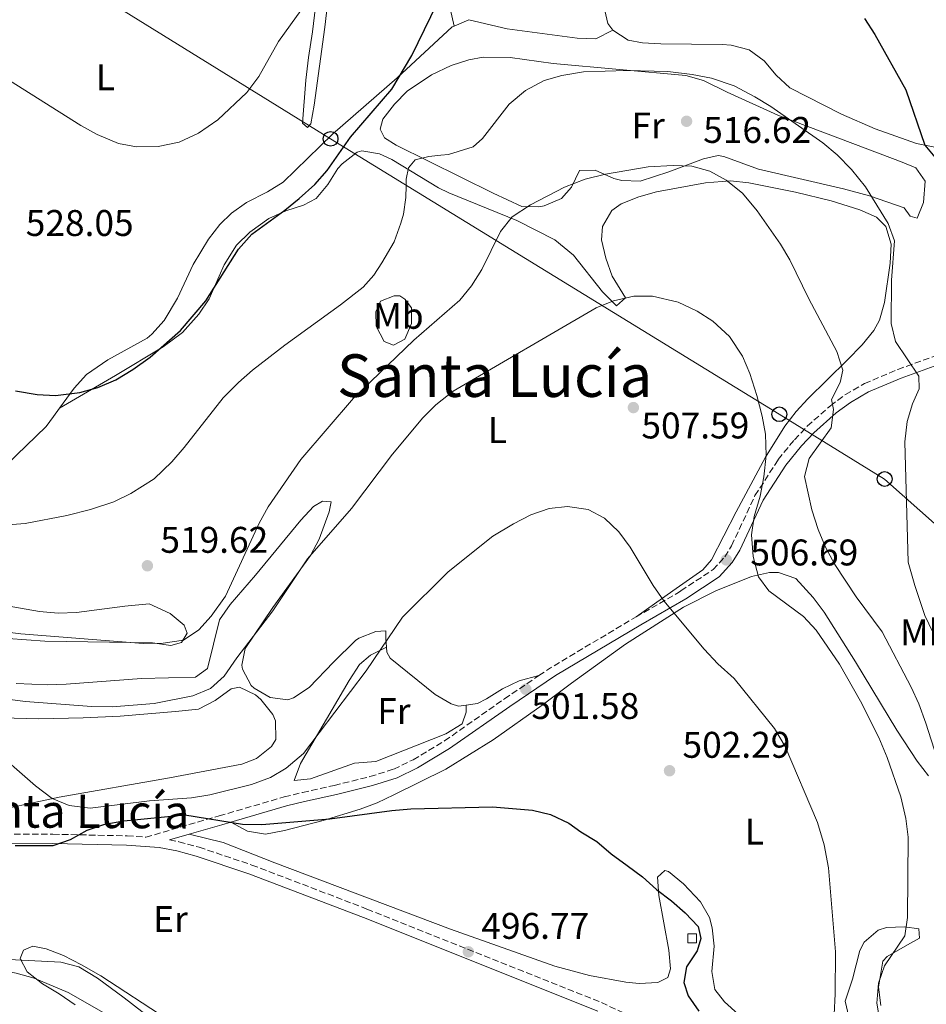
# Model space of a CAD drawing. Units: metres. Extents: x 576903 to 580367, y 4714978 to 4717330.
# Drawn here: x 579014 to 579259, y 4716050 to 4716316 of the extents above; entities that cross this region are included whole.
import ezdxf
from ezdxf.enums import TextEntityAlignment as Align

# ---------------------------------------------------------------- set-up
doc = ezdxf.new("R2010")
doc.units = ezdxf.units.M
doc.header["$MEASUREMENT"] = 0
doc.linetypes.add('DGN Style 2', pattern=[1.7399219301090239, 1.043953158065414, -0.6959687720436097])
doc.linetypes.add('DGN Style 3', pattern=[2.435890702152634, 1.739921930109024, -0.6959687720436097])
for name, color, linetype, lineweight in [('Acequia sin especificar', 4, 'Continuous', 0), ('Camino', 7, 'DGN Style 3', 0), ('Caseta-cabaña', 1, 'Continuous', 0), ('Cota de punto acotado terreno', 7, 'Continuous', 0), ('Curva de nivel directora', 30, 'Continuous', 30), ('Curva de nivel intermedia', 30, 'Continuous', 0), ('Etiqueta de uso rústico', 92, 'Continuous', 0), ('Línea de cambio de uso (parcela vista)', 92, 'Continuous', 0), ('Línea telefónica', 7, 'Continuous', 0), ('Margen derecho', 7, 'Continuous', 0), ('Pontón-alcantarilla (pasos de agua)', 1, 'DGN Style 2', 0), ('Poste telefónico', 7, 'Continuous', 0), ('Punto acotado terreno (símbolo)', 7, 'Continuous', 0), ('Texto de Área (paraje) menor', 7, 'Continuous', 0)]:
    doc.layers.add(name, color=color, linetype=linetype, lineweight=lineweight)
doc.styles.add('Style-Arial', font='arial.ttf')

# ---------------------------------------------------------------- blocks, each defined once
blk = doc.blocks.new('5PATER')
at = {"layer": 'Punto acotado terreno (símbolo)', "linetype": 'Continuous', "lineweight": 0}
h = blk.add_hatch(color=51, dxfattribs=at)
edge = h.paths.add_edge_path()
edge.add_ellipse((0, 0), major_axis=(-0.1095731443231308, -0.1110710700762829), ratio=0.9994222409660317, start_angle=0, end_angle=360)
blk = doc.blocks.new('5PTT')
at = {"layer": 'Pontón-alcantarilla (pasos de agua)', "color": 7, "linetype": 'Continuous', "lineweight": 30}
blk.add_circle((2.382683753967285e-05, 4.306399822235108e-05), 0.1995000005932858, dxfattribs=at)

msp = doc.modelspace()

# ---------------------------------------------------------------- linework, layer by layer
at = {"layer": 'Acequia sin especificar', "color": 4, "linetype": 'Continuous', "lineweight": 0}
msp.add_polyline3d([(578889.5800000001, 4716087.529999999, 498.8999999999942), (578907.6100000005, 4716082.029999999, 498.320000000007), (578946.5700000003, 4716068.59, 497.6900000000023), (578953.7199999997, 4716066.57, 497.5599999999977), (578958.6399999997, 4716065.560000001, 497.5299999999989), (578968.5800000001, 4716064.439999999, 497.6000000000058), (578982.9900000002, 4716063.619999999, 497.2599999999948), (579025.2199999997, 4716061.470000001, 494.8500000000058), (579030.0599999996, 4716060.230000001, 494.6000000000058), (579035.0999999996, 4716057.140000001, 494.2100000000065), (579042.2999999998, 4716051.9, 493.6499999999942), (579099.3600000005, 4716007.699999999, 491.5399999999936), (579127.0099999999, 4715986.930000001, 490.0399999999936), (579130.4600000001, 4715983.32, 489.9100000000035), (579133.1799999997, 4715979.060000001, 489.8000000000029), (579152.4800000004, 4715941.08, 489.0099999999948), (579166.7699999996, 4715914.720000001, 488.0200000000041), (579170.5099999999, 4715908.449999999, 487.8500000000058)], dxfattribs=at)
at = {"layer": 'Camino', "color": 7, "linetype": 'DGN Style 3', "lineweight": 0, "extrusion": (0.1750027252477346, -0.3553144851333628, 0.9182187445321943), "elevation": -1573897.9445895, "flags": 128}
msp.add_lwpolyline([(2603351.933711634, 3650039.759661945), (2603355.696260343, 3650040.315114193), (2603382.485467101, 3650042.637914503)], dxfattribs=at)
at = {"layer": 'Camino', "color": 7, "linetype": 'DGN Style 3', "lineweight": 0}
for points in [[(579180.6299999984, 4716154.78, 503.1199999999955), (579192.1000000016, 4716161.340000001, 503.2400000000054), (579192.7499999999, 4716161.820000002, 504.6799999999931), (579201.449999999, 4716167.529999999, 505.9499999999971), (579204.6200000008, 4716170.960000001, 506.6399999999995), (579206.4499999991, 4716173.980000001, 507.1499999999943), (579212.7600000014, 4716187.520000001, 508.7100000000065), (579219.0599999978, 4716197.250000001, 510.7100000000065), (579223.4499999977, 4716202.640000002, 511.9700000000012), (579226.8999999989, 4716206.260000001, 512.8699999999955), (579233.1399999994, 4716211.810000001, 514.3899999999995), (579237.1999999986, 4716214.820000002, 515.3300000000017), (579242.3500000006, 4716217.77, 516.479999999996), (579251.3799999985, 4716221.600000001, 518.8699999999956), (579264.3200000002, 4716226.320000002, 521.7100000000065), (579279.4799999992, 4716231.17, 524.7700000000042), (579284.6700000016, 4716231.82, 525.6600000000036), (579287.2499999988, 4716231.42, 525.8000000000029), (579295.4600000008, 4716229.140000001, 525.8000000000029), (579297.8099999977, 4716231.670000001, 526.3999999999943)], [(578970.7800000006, 4716096.540000003, 500.5899999999965), (578995.5100000006, 4716096.100000001, 500.820000000007), (579023.0500000003, 4716096.060000002, 499.929999999993), (579043.0799999975, 4716095.619999999, 499.1399999999995), (579048.1200000001, 4716095.26, 499.8699999999953), (579067.9499999983, 4716101.02, 499.570000000007), (579085.5700000006, 4716106.130000002, 501.0099999999948), (579090.4999999991, 4716107.340000001, 501.1399999999995), (579099.0699999988, 4716109.24, 501.0099999999948), (579108.7100000014, 4716111.61, 500.4600000000065), (579115.1399999998, 4716113.640000002, 500.3600000000006), (579120.4100000003, 4716116.180000001, 500.4100000000035), (579128.8999999973, 4716121.279999999, 500.6100000000006), (579145.0799999977, 4716132.640000001, 501.3099999999977), (579154.3899999995, 4716138.91, 501.979999999996)], [(579054.5100000005, 4716094.510000001, 499.7799999999989), (579057.0899999999, 4716094.03, 498.8099999999976), (579062.5300000003, 4716092.550000001, 498.7200000000012), (579076.8199999998, 4716087.74, 498.5200000000041), (579107.9200000024, 4716075.86, 497.820000000007), (579171.2899999976, 4716050.600000001, 496.0200000000041), (579180.3899999993, 4716046.32, 496.0200000000041)]]:
    msp.add_polyline3d(points, dxfattribs=at)
at = {"layer": 'Caseta-cabaña', "color": 1, "linetype": 'Continuous', "lineweight": 0, "elevation": 500.3000000000029, "flags": 128}
msp.add_lwpolyline([(579197.0099999999, 4716066.730000001), (579194.6399999997, 4716066.699999999), (579194.5999999996, 4716069.15), (579196.9699999997, 4716069.180000001), (579197.0099999999, 4716066.730000001)], close=True, dxfattribs=at)
msp.add_lwpolyline([(579196.9699999997, 4716069.180000001), (579194.5999999996, 4716069.15), (579194.6399999997, 4716066.699999999), (579197.0099999999, 4716066.730000001), (579196.9699999997, 4716069.180000001)], dxfattribs=at)
at = {"layer": 'Curva de nivel directora', "color": 30, "linetype": 'Continuous', "lineweight": 30, "flags": 128}
for points, elevation in [([(579012.9699999996, 4716215.82), (579018.7499999999, 4716214.870000001), (579023.7399999987, 4716214.54), (579030.3499999982, 4716215.34), (579035.1499999993, 4716216.710000004), (579040.0499999989, 4716218.840000001), (579044.669999999, 4716221.600000001), (579049.3299999994, 4716224.970000002), (579057.5500000003, 4716232.090000001), (579064.399999999, 4716240.15), (579073.2199999989, 4716254.08), (579076.7899999986, 4716258.180000001), (579085.7400000005, 4716264.61), (579089.5800000004, 4716267.800000002), (579093.8099999995, 4716271.590000001), (579097.1299999988, 4716275.33), (579103.499999999, 4716284.4), (579114.6300000001, 4716297.330000001), (579120.0399999993, 4716306.400000001), (579126.8999999991, 4716320.430000001)], 525.0000000000001), ([(579242.3399999995, 4716316.41), (579245.1400000001, 4716312.080000001), (579253.5099999986, 4716297.17), (579258.6799999987, 4716282.210000004), (579261.8599999994, 4716278.420000002)], 525.0000000000001), ([(579012.8299999988, 4716093.030000002), (579023.1199999996, 4716092.980000002), (579027.8400000003, 4716094.62), (579032.2900000005, 4716097.130000001), (579037.0699999994, 4716098.800000003), (579042.1999999991, 4716099.67), (579058.6799999991, 4716101.320000002), (579074.3200000009, 4716098.800000003), (579079.5099999988, 4716098.730000001), (579097.9099999988, 4716100.240000002), (579114.6300000001, 4716102.510000001), (579119.7699999989, 4716102.890000001), (579141.8199999989, 4716103.449999999), (579152.6799999997, 4716102.570000002), (579157.53, 4716101.390000001), (579162.4499999996, 4716099.060000001), (579165.7300000008, 4716096.680000002), (579170.0599999982, 4716094.119999999), (579173.9400000006, 4716090.74), (579178.23, 4716087.580000003), (579182.4099999998, 4716084.510000001), (579186.1499999992, 4716081.130000001), (579190.1799999992, 4716078.109999999), (579193.9099999998, 4716074.79), (579197.4500000003, 4716071.11), (579198.1499999999, 4716067.890000002), (579197.1399999997, 4716064.539999999), (579194.2800000008, 4716060.260000001), (579193.5299999998, 4716056.01), (579194.6999999988, 4716052.440000001), (579197.5800000001, 4716048.300000001)], 500.0000000000003)]:
    msp.add_lwpolyline(points, dxfattribs=dict(at, elevation=elevation))
at = {"layer": 'Curva de nivel intermedia', "color": 30, "linetype": 'Continuous', "lineweight": 0, "flags": 128}
for points, elevation in [([(578973.0800000007, 4716318.829999999), (578992.8000000016, 4716309.84), (579001.8000000004, 4716305.349999999), (579011.3200000001, 4716299.699999998), (579030.5700000017, 4716287.480000001), (579034.9600000016, 4716285.08), (579040.7400000017, 4716282.689999999), (579045.6500000003, 4716281.720000001), (579051.4999999997, 4716281.850000001), (579057.1400000014, 4716282.99), (579062.3800000006, 4716285.440000001), (579067.5900000008, 4716289.039999999), (579075.4600000008, 4716296.42), (579078.7000000018, 4716300.769999999), (579084.0400000017, 4716310.179999999), (579093.310000001, 4716323.17)], 530.0000000000001), ([(579260.810000001, 4716150.649999999), (579258.6300000016, 4716155.149999999), (579255.9400000006, 4716163.259999998), (579254.1700000003, 4716169.51), (579253.3099999997, 4716202.05), (579253.9400000002, 4716207.510000001), (579255.3799999994, 4716212.289999999), (579257.1299999997, 4716216.359999999), (579257.0800000004, 4716219.789999999), (579250.7800000017, 4716229.149999999), (579249.6100000005, 4716234.009999999), (579249.6399999995, 4716245.720000001), (579250.4900000012, 4716256.34), (579248.8000000013, 4716261.05), (579242.6500000001, 4716270.949999999), (579238.8600000015, 4716275.599999999), (579234.9900000002, 4716279.619999999), (579231.120000001, 4716282.789999999), (579217.0300000005, 4716292.630000001), (579212.7700000004, 4716295.239999999), (579207.1199999996, 4716298.259999999), (579201.0300000011, 4716300.269999998), (579195.8200000009, 4716301.300000001), (579189.2000000002, 4716302.079999999), (579178.1000000003, 4716302.4), (579166.4400000017, 4716302.019999999), (579160.5800000011, 4716301.039999999), (579155.780000002, 4716299.640000001), (579150.7700000008, 4716296.940000001), (579146.3800000009, 4716293.25), (579139.120000001, 4716283.989999999), (579136.5800000018, 4716281.73), (579129.9600000012, 4716279.65), (579127.8600000002, 4716279.499999999), (579124.5900000001, 4716279.099999999), (579120.9800000003, 4716278.23), (579119.1500000019, 4716276.099999999), (579118.4900000005, 4716273.050000001), (579118.5199999993, 4716271.189999999), (579118.4500000001, 4716268.029999998), (579117.8100000008, 4716263.58)], 520), ([(579008.4800000014, 4716150.92), (579014.4100000013, 4716150.189999999), (579047.4600000007, 4716147.55), (579052.8099999995, 4716147.63), (579058.3400000016, 4716148.52), (579062.4400000009, 4716151.3), (579065.8099999994, 4716154.99), (579069.6700000018, 4716160.399999999), (579078.7399999999, 4716180.060000001), (579081.2200000009, 4716184.470000001), (579090.0099999997, 4716197.289999999), (579104.25, 4716213.859999998), (579120.5700000012, 4716229.539999999), (579132.9899999999, 4716240.359999998), (579136.1700000007, 4716244.220000001), (579138.930000001, 4716248.57), (579144.0200000005, 4716258.899999999), (579147.1400000008, 4716262.810000001), (579152.0899999995, 4716266.079999999), (579161.2800000006, 4716270.869999999), (579166.900000002, 4716272.99), (579172.3800000005, 4716274.359999998), (579183.9499999998, 4716276.32), (579190.6900000012, 4716276.74), (579195.7400000005, 4716276.52), (579200.5599999995, 4716275.189999999), (579204.9800000007, 4716272.769999999), (579209.3700000006, 4716269.269999999), (579213.3800000005, 4716264.460000001), (579219.6700000003, 4716255.470000001), (579222.2300000017, 4716251.179999999), (579227.3600000015, 4716240.649999999), (579234.9299999998, 4716226.429999999), (579236.5200000014, 4716221.399999999), (579235.7600000014, 4716218.060000001), (579233.4099999999, 4716213.489999999), (579233.9500000008, 4716210.77), (579233.3400000005, 4716205.800000001), (579227.3900000006, 4716197.550000001), (579226.1400000011, 4716192.710000001), (579228.1399999993, 4716183.71), (579229.8300000014, 4716178.369999998), (579231.8400000008, 4716173.599999998), (579234.350000001, 4716168.890000001), (579240.0999999997, 4716160.17), (579247.1400000006, 4716150.71), (579254.9500000003, 4716135.779999999), (579257.0500000014, 4716131.25), (579258.9600000002, 4716126.069999999)], 515.0000000000001), ([(579117.8100000008, 4716263.58), (579117.0300000008, 4716261.119999999), (579115.2400000005, 4716256.069999999), (579111.9300000002, 4716250.41), (579109.7599999997, 4716247.109999998), (579106.8899999997, 4716243.800000001), (579100.7600000009, 4716239.08), (579085.7400000005, 4716228.13), (579076.9600000007, 4716221.38), (579073.2100000001, 4716218.08), (579069.0300000003, 4716213.960000001), (579058.5300000015, 4716200.499999999), (579055.1600000008, 4716196.619999998), (579050.3799999999, 4716192.099999999), (579044.07, 4716188.069999998), (579039.47, 4716185.850000001), (579033.16, 4716183.739999999), (579026.7800000008, 4716182.159999999), (579015.5800000003, 4716180.039999999), (579009.7399999998, 4716179.550000001)], 520), ([(579169.8900000005, 4716238.220000001), (579174.5000000016, 4716240.140000001), (579180.0300000015, 4716241.4), (579185.0400000005, 4716241.439999999), (579191.9699999996, 4716239.76), (579197.1500000008, 4716237.31), (579201.390000001, 4716234.67), (579205.9200000018, 4716230.470000001), (579209.440000002, 4716225.180000001), (579211.3399999997, 4716220.550000001), (579213.2300000007, 4716214.539999999), (579214.7300000004, 4716209.01), (579215.6400000004, 4716204.090000001), (579215.8100000002, 4716198.369999998), (579215.1700000009, 4716192.56), (579214.1400000004, 4716187.4), (579212.5100000009, 4716181.929999999), (579211.8000000002, 4716176.970000001), (579212.2600000006, 4716171.119999999), (579213.7600000005, 4716165.59), (579216.540000001, 4716161.800000001), (579225.9199999998, 4716154.869999999), (579229.2999999993, 4716151.180000001), (579235.5800000003, 4716142.029999998), (579241.3, 4716131.99), (579246.230000001, 4716122.150000001), (579248.4900000007, 4716116.749999999), (579252.1600000008, 4716106.179999999), (579253.5800000002, 4716100.269999999), (579254.1500000001, 4716095.310000001), (579253.9800000002, 4716073.529999999), (579253.2500000016, 4716068.58), (579247.8100000012, 4716060.519999999), (579246.1399999993, 4716055.810000001), (579245.7200000013, 4716050.46), (579246.6199999999, 4716045.17)], 510), ([(579010.6600000008, 4716132.509999999), (579015.6200000006, 4716131.880000001), (579033.4999999999, 4716130.529999998), (579039.0600000009, 4716130.509999999), (579050.4500000014, 4716131.38), (579060.8499999995, 4716133.409999999), (579065.6300000005, 4716135.439999999), (579069.360000001, 4716138.779999998), (579072.7699999998, 4716143.720000001), (579082.4900000005, 4716156.42), (579091.8, 4716170.439999999), (579103.7400000005, 4716184.07), (579114.8100000012, 4716198.769999999), (579122.9900000021, 4716208.560000001), (579126.5599999994, 4716212.05), (579131.2100000007, 4716215.74), (579169.8900000005, 4716238.220000001)], 510), ([(579005.9300000012, 4716119.960000001), (579018.3400000008, 4716109.09), (579022.8400000002, 4716105.720000001), (579027.4600000003, 4716103.829999999), (579033.0900000008, 4716103.140000001), (579049.1200000015, 4716105.099999999), (579060.4800000007, 4716105.880000001), (579065.4200000004, 4716106.659999999), (579076.6800000012, 4716109.449999998), (579081.7999999998, 4716111.34), (579086.1100000015, 4716113.859999998), (579090.7899999997, 4716117.83), (579107.7200000011, 4716140.189999999), (579117.5000000001, 4716154.659999999), (579129.8300000017, 4716166.96), (579141.9400000018, 4716176.59), (579147.5000000007, 4716179.939999999), (579152.2100000002, 4716182.329999999), (579157.1299999999, 4716184.01), (579162.100000001, 4716184.59), (579167.7300000014, 4716183.769999999), (579172.1400000014, 4716181.42), (579176.0100000005, 4716177.74), (579179.0400000013, 4716173.58), (579185.2999999998, 4716163.24), (579188.1400000007, 4716159.119999999), (579199.0700000008, 4716146.079999999), (579202.77, 4716142.100000001), (579207.1700000011, 4716138.119999999), (579218.0600000009, 4716124.659999999), (579220.9600000001, 4716119.76), (579229.6400000014, 4716099.24), (579231.4500000018, 4716093.179999999), (579232.6500000021, 4716087.019999999), (579234.5000000007, 4716064.289999999), (579234.4699999995, 4716052.939999999), (579234.1400000008, 4716047.38)], 505), ([(579258.9600000002, 4716126.069999999), (579265.5899999999, 4716105.26), (579267.6999999998, 4716099.539999999), (579270.0900000016, 4716094.42), (579279.24, 4716080.859999998), (579281.7700000004, 4716075.92), (579283.6600000013, 4716071.01), (579288.2300000022, 4716055.63), (579289.000000001, 4716050.690000001), (579289.1799999999, 4716039.190000001)], 515.0000000000001), ([(579029.0200000005, 4716049.939999999), (579024.7500000013, 4716052.970000001), (579020.2699999998, 4716055.63), (579016.0800000011, 4716058.899999999), (579014.2100000002, 4716062.499999999), (579015.0900000008, 4716064.74), (579017.5899999997, 4716065.779999999), (579021.2399999998, 4716065.13), (579025.8900000012, 4716063.300000001), (579030.7400000015, 4716060.76), (579035.9800000008, 4716057.779999998), (579053.9299999994, 4716046.119999999)], 495)]:
    msp.add_lwpolyline(points, dxfattribs=dict(at, elevation=elevation))
at = {"layer": 'Línea de cambio de uso (parcela vista)', "color": 92, "linetype": 'Continuous', "lineweight": 0, "extrusion": (0.2056658020369438, 0.08978304051426507, 0.9744950402688125), "elevation": 543063.5573781513, "flags": 128}
msp.add_lwpolyline([(4090692.587535723, -2355918.447455873), (4090692.587535722, -2355914.035868857)], dxfattribs=at)
at = {"layer": 'Línea de cambio de uso (parcela vista)', "color": 92, "linetype": 'Continuous', "lineweight": 0, "elevation": 523.3500000000059, "flags": 128}
msp.add_lwpolyline([(579174.3300000001, 4716313.279999999), (579169.75, 4716310.9), (579164.7599999999, 4716311.07), (579145.8300000001, 4716313.630000001), (579135.4500000002, 4716316.09)], dxfattribs=at)
at = {"layer": 'Línea de cambio de uso (parcela vista)', "color": 92, "linetype": 'Continuous', "lineweight": 0}
for points in [[(579118.04, 4716397.140000001, 535.3899999999994), (579118.6600000003, 4716377.350000001, 531.9600000000064), (579121.7800000003, 4716358.279999999, 528.4799999999959), (579124.7699999996, 4716343.730000001, 526.4499999999971), (579127.0199999996, 4716333.92, 525.7299999999959), (579131.5099999999, 4716314.369999999, 524.2899999999936)], [(579091.8200000003, 4716286.980000001, 528.1600000000036), (579090.4500000002, 4716288.109999999, 528.1600000000036), (579091.3799999999, 4716299.789999999, 528.5500000000029), (579092.1200000001, 4716305.850000001, 529.070000000007), (579093.1699999999, 4716312.800000001, 530.2700000000041), (579097.3799999999, 4716347.49, 532.1000000000058), (579102.1699999999, 4716381.27, 535.3800000000047), (579103.0599999996, 4716385.91, 535.9799999999959), (579104.9699999997, 4716386.699999999, 535.0800000000017), (579104.75, 4716381.74, 534.5500000000029), (579100.0599999996, 4716344.4, 530.5399999999936), (579096.5, 4716314.060000001, 528.4499999999971), (579093.6500000004, 4716292.970000001, 527.5599999999977), (579092.7599999999, 4716287.949999999, 527.8600000000006), (579091.8200000003, 4716286.980000001, 528.1600000000036)], [(579174.3300000001, 4716313.279999999, 522.5200000000041), (579173.0199999996, 4716315.09, 522.75), (579172.2000000002, 4716318.550000001, 523.3500000000058), (579172.9100000003, 4716322.789999999, 525.7599999999948), (579173.5300000003, 4716327.699999999, 526.4400000000023), (579174.7699999996, 4716337.65, 526.779999999999), (579175.6500000004, 4716345.550000001, 527.5599999999977), (579176.2599999999, 4716353, 529.279999999999)], [(579131.5099999999, 4716314.369999999, 524.3399999999965), (579130.9800000004, 4716314.130000001, 524.4700000000012), (579116.04, 4716300.4, 525.7599999999948), (579098.5599999996, 4716285.130000001, 526.9600000000064), (579085.2699999996, 4716272.230000001, 528.1600000000036), (579081.04, 4716269.619999999, 528.5099999999948), (579075.3399999999, 4716266.689999999, 528.7599999999948), (579071.2800000003, 4716263.789999999, 528.7599999999948), (579068.1200000001, 4716260.810000001, 528.7599999999948), (579065.0599999996, 4716256.789999999, 528.7599999999948), (579060.9600000001, 4716249.92, 528.7599999999948), (579056.6900000004, 4716240.9, 528.3500000000058), (579053.0899999999, 4716234.82, 527.4100000000036), (579049.8200000003, 4716231.119999999, 526.5599999999977), (579048.5499999998, 4716230.100000001, 526.3600000000006), (579037.8499999996, 4716224.17, 525.1499999999943), (579032.1399999997, 4716220.230000001, 524.5500000000029), (579028.7599999999, 4716216.560000001, 524.1900000000023), (579024.7800000003, 4716211.130000001, 523.75)], [(579261.3899999997, 4716281.619999999, 525.1499999999943), (579256.4500000002, 4716282.66, 524.679999999993), (579245.2800000003, 4716286.630000001, 523.9900000000052), (579236.1100000005, 4716290.539999999, 523.5399999999936), (579222.1799999997, 4716297.720000001, 522.75), (579218.4699999997, 4716301.060000001, 522.3500000000058), (579215.25, 4716304.99, 521.8899999999994), (579211.2400000002, 4716307.960000001, 521.5500000000029), (579206.3700000001, 4716309.189999999, 521.4900000000052), (579203.9100000003, 4716309.390000001, 521.5500000000029), (579187.3499999996, 4716309.529999999, 522.1499999999943), (579182.3700000001, 4716309.869999999, 522.1399999999994), (579178.4800000004, 4716310.550000001, 522.1499999999943), (579174.3300000001, 4716313.279999999, 522.5200000000041)], [(579256.6299999999, 4716262.439999999, 522.4600000000064), (579254.6900000004, 4716262.99, 522.1600000000036), (579253.1200000001, 4716265.279999999, 521.8600000000006), (579243.7100000001, 4716268.52, 520.820000000007), (579236.6799999997, 4716270.430000001, 520.0599999999977), (579213.6900000004, 4716275.67, 517.6499999999943), (579204.3200000003, 4716279.09, 516.3399999999965), (579202.8600000005, 4716279.359999999, 516.1499999999943), (579198.8300000001, 4716278.529999999, 515.8399999999965), (579189.4699999997, 4716275, 516.1499999999943), (579181.7800000003, 4716272.5, 515.8399999999965), (579176.7999999998, 4716272.640000001, 515.6300000000047), (579174.6500000004, 4716273.17, 515.5399999999936), (579169.6100000005, 4716275.4, 515.5399999999936), (579165.3799999999, 4716275.34, 515.8399999999965), (579163.2300000004, 4716270.83, 516.1399999999994), (579160.4800000004, 4716267.76, 515.8399999999965), (579155.8399999999, 4716265.82, 516.0599999999977), (579154.3600000005, 4716265.550000001, 516.1499999999943), (579149.7300000004, 4716265.67, 516.4499999999971), (579141.9800000004, 4716269.220000001, 517.6499999999943), (579115.7800000003, 4716282.24, 522.570000000007), (579112.6900000004, 4716284.180000001, 522.7599999999948), (579111.5, 4716286.480000001, 522.7599999999948), (579112.2300000004, 4716289.180000001, 522.7599999999948), (579115.3099999996, 4716293.300000001, 522.570000000007), (579118.7800000003, 4716296.74, 522.1399999999994), (579125.3899999997, 4716301.230000001, 521.3600000000006), (579130.6900000004, 4716303.699999999, 520.6600000000036), (579135.4000000004, 4716305.26, 519.8000000000029), (579139.3200000003, 4716305.949999999, 519.1499999999943), (579146.6399999997, 4716305.859999999, 518.5500000000029), (579158.2100000001, 4716304.300000001, 517.9499999999971), (579194.0700000003, 4716300.980000001, 518.25), (579198.8300000001, 4716299.640000001, 517.9499999999971), (579205.2999999998, 4716296.529999999, 517.3500000000058), (579218.9600000001, 4716290.300000001, 517.6499999999943), (579243.2599999999, 4716281.109999999, 520.6600000000036), (579252.5199999996, 4716277.59, 522.1999999999971), (579256.2300000004, 4716276.109999999, 522.4600000000064), (579258.79, 4716272.49, 522.4600000000064), (579258.2999999998, 4716266.699999999, 522.4600000000064), (579256.6299999999, 4716262.439999999, 522.4600000000064)], [(579024.7800000003, 4716211.130000001, 523.75), (579039.9699999997, 4716219.970000001, 523.9100000000036), (579052.8099999996, 4716227.680000001, 524.929999999993), (579058.0899999999, 4716231.59, 524.8399999999965), (579062.5199999996, 4716236.52, 524.6499999999943), (579065.2300000004, 4716240.699999999, 524.6399999999994), (579069.3399999999, 4716249.880000001, 524.6900000000023), (579072.6500000004, 4716255.15, 524.6499999999943), (579076.2300000004, 4716258.67, 524.5399999999936), (579081.3899999997, 4716262.4, 524.3500000000058), (579085.9800000004, 4716264.430000001, 524.1399999999994), (579090.7999999998, 4716265.980000001, 523.9100000000036), (579094.2100000001, 4716267.789999999, 523.75), (579097.3200000003, 4716271.560000001, 523.6199999999953), (579100.0300000003, 4716275.859999999, 523.5099999999948), (579101.2000000002, 4716277.140000001, 523.4499999999971), (579105.2400000002, 4716280.300000001, 522.8300000000017), (579106.54, 4716280.680000001, 522.5399999999936), (579111.2699999996, 4716279.880000001, 521.5), (579114.6600000003, 4716278.300000001, 520.7400000000052), (579127.2400000002, 4716270.67, 517.7200000000012), (579130, 4716269.279999999, 517.1300000000047), (579148.4100000003, 4716261.82, 514.8399999999965), (579158.6799999997, 4716256.619999999, 512.9199999999983), (579163.7400000002, 4716252.460000001, 512.0099999999948), (579171.5899999999, 4716242.560000001, 511.1100000000006), (579175.3099999996, 4716238.77, 509.9100000000035), (579177.7800000003, 4716240.92, 510.2100000000065), (579174.2199999997, 4716246.84, 510.8099999999977), (579172.5, 4716251.630000001, 511.3300000000018), (579171.3300000001, 4716256.619999999, 511.9199999999983), (579171.5199999996, 4716260.27, 512.320000000007), (579174.0899999999, 4716264.539999999, 512.7400000000052), (579176.6299999999, 4716266.32, 512.9199999999983), (579181.3899999997, 4716268.279999999, 513.1600000000036), (579186.1699999999, 4716269.630000001, 513.4100000000036), (579199.4299999997, 4716272.060000001, 514.0599999999977), (579206.1900000004, 4716272.529999999, 514.4199999999983), (579211.0899999999, 4716272.02, 514.8699999999953), (579223.75, 4716269.52, 516.529999999999), (579233.3899999997, 4716267.119999999, 517.5200000000041), (579241.1500000004, 4716264.77, 518.3300000000017), (579245.5899999999, 4716262.710000001, 518.8800000000047), (579248.1399999997, 4716260.25, 519.2299999999959), (579249.5599999996, 4716255.449999999, 519.2400000000052), (579249.3399999999, 4716250.300000001, 518.8999999999943), (579247.7300000004, 4716239.689999999, 517.6999999999971), (579246.4299999997, 4716234.91, 517.0099999999948), (579244.9000000004, 4716232.100000001, 516.529999999999), (579241.7400000002, 4716228.26, 515.6900000000023), (579237.7000000002, 4716224.100000001, 514.7200000000012), (579227.0700000003, 4716213.710000001, 512.7100000000064), (579223.8600000005, 4716210.220000001, 512.0099999999948), (579220.8200000003, 4716206.33, 511.2200000000012), (579215.5899999999, 4716197.939999999, 509.6199999999953), (579207.6699999999, 4716183.15, 506.8399999999965), (579201.0499999998, 4716170.16, 505.6100000000006), (579198.6900000004, 4716167.5, 505.3999999999942), (579190.5599999996, 4716161.779999999, 505.0099999999948), (579180.6299999999, 4716154.779999999, 503.1199999999953)], [(579115.0599999996, 4716228.199999999, 514.9400000000023), (579112.54, 4716229.119999999, 515.5399999999936), (579110.3600000005, 4716233.33, 516.75), (579110.2999999998, 4716237.180000001, 517.9499999999971), (579111.6100000005, 4716240.08, 518.5500000000029), (579115.25, 4716241.480000001, 518.25), (579116.79, 4716241.51, 517.9499999999971), (579118.1500000004, 4716240.57, 517.0500000000029), (579119.9100000003, 4716238.279999999, 516.4499999999971), (579119.9800000004, 4716234.050000001, 515.8399999999965), (579118.1100000005, 4716229.779999999, 515.5399999999936), (579115.0599999996, 4716228.199999999, 514.9400000000023)], [(579024.7800000003, 4716211.130000001, 523.75), (579023.1699999999, 4716208.92, 523.570000000007), (579021.1799999997, 4716206.210000001, 523.3500000000058), (579010.5, 4716195.800000001, 522.5500000000029), (579000.8300000001, 4716187.74, 521.6100000000006), (578996.5099999999, 4716185.66, 521.0399999999936)], [(579113.2000000002, 4716146.619999999, 504.1300000000047), (579113.0499999998, 4716148.890000001, 504.679999999993), (579113.0199999996, 4716151.01, 504.679999999993), (579110.3200000003, 4716150.779999999, 505.8899999999995), (579105.7000000002, 4716149.029999999, 506.3600000000006), (579104.7800000003, 4716148.380000001, 506.4900000000052), (579098.9000000004, 4716142.52, 507.6900000000023), (579092.2599999999, 4716135.680000001, 508.5899999999965), (579088.0800000001, 4716132.890000001, 509.0500000000029), (579086.5300000003, 4716132.33, 509.1999999999971), (579081.7100000001, 4716133.029999999, 509.1999999999971), (579077.4199999999, 4716135.470000001, 509.4199999999983), (579076.6600000003, 4716136.220000001, 509.5), (579074.25, 4716140.65, 510.25), (579074.0700000003, 4716141.77, 510.3999999999942), (579074.9699999997, 4716146.210000001, 510.6999999999971), (579082.5099999999, 4716157.289999999, 510.6999999999971), (579092.6900000004, 4716171.310000001, 510.3999999999942), (579095.0099999999, 4716175.74, 510.4400000000023), (579097.7199999997, 4716183.119999999, 510.6999999999971), (579098.25, 4716185.83, 511), (579095.9400000004, 4716185.99, 511.8999999999942), (579093.4600000001, 4716184.600000001, 512.5), (579090.04, 4716180.91, 512.8999999999943), (579077.7599999999, 4716166.08, 514.6100000000006), (579070.9400000004, 4716158.09, 514.9100000000036), (579068.0499999998, 4716153.99, 514.9100000000036), (579064.8399999999, 4716140.859999999, 514.9100000000036), (579061.6100000005, 4716138.5, 514.9100000000036), (579046.9800000004, 4716138.09, 514.6100000000006), (579026.6100000005, 4716136.600000001, 514.3899999999994), (579021.6100000005, 4716136.430000001, 514.1499999999943), (579013.1200000001, 4716136.82, 513.7100000000064)], [(579071.1299999999, 4716099.34, 499.7700000000041), (579075.5899999999, 4716096.9, 499.4700000000012), (579080.4500000002, 4716096.07, 499.4700000000012), (579085.5999999996, 4716097.060000001, 499.4700000000012), (579096.04, 4716099.75, 499.4700000000012), (579106.1100000005, 4716102.82, 499.4700000000012), (579110.7100000001, 4716104.539999999, 499.4700000000012), (579115.2100000001, 4716106.689999999, 499.7700000000041), (579129.25, 4716113.67, 499.7700000000041), (579142, 4716121.59, 499.7700000000041), (579155.2199999997, 4716130.960000001, 499.8800000000047), (579163.2199999997, 4716136.9, 500.5899999999965), (579177.7400000002, 4716147.390000001, 502.3500000000058), (579193.4800000004, 4716157.359999999, 504.5800000000018), (579202.2000000002, 4716161.84, 506.429999999993), (579211.8300000001, 4716165.720000001, 508.4900000000052), (579216.7100000001, 4716166.800000001, 509.3999999999942), (579219.1299999999, 4716166.789999999, 509.6999999999971), (579223.8399999999, 4716165.119999999, 509.9199999999983), (579228.5099999999, 4716160.029999999, 510.2799999999989), (579231.4600000001, 4716156.01, 510.570000000007), (579239.9600000001, 4716142.59, 511.4499999999971), (579251.1399999997, 4716124.140000001, 512.3999999999943), (579256.6299999999, 4716115.82, 513.1100000000006), (579259.6299999999, 4716111.859999999, 513.6000000000058)], [(579010.9400000004, 4716148.930000001, 513.3399999999965), (579020.9000000004, 4716148.17, 513.9400000000023), (579049.9199999999, 4716147.76, 515.2100000000064), (579054.9100000003, 4716147.07, 515.3999999999943), (579057.8099999996, 4716147.880000001, 515.5099999999948), (579059.3099999996, 4716150.41, 515.5099999999948), (579058.5099999999, 4716152.51, 516.4199999999983), (579054.7100000001, 4716155.65, 517.1600000000036), (579049.0800000001, 4716158.34, 517.8800000000047), (579042.4600000001, 4716157.67, 519.1199999999953), (579029.3899999997, 4716155.930000001, 519.7200000000012), (579024.4199999999, 4716155.76, 519.820000000007), (579019.4299999997, 4716156.189999999, 519.9100000000036), (579007.9699999997, 4716158.25, 520.1100000000006)], [(579134.7100000001, 4716130.92, 502.0899999999965), (579134.7400000002, 4716128.99, 502.0899999999965), (579133.6299999999, 4716125.890000001, 502.3899999999995), (579129.2699999996, 4716123.140000001, 502.3899999999995), (579110.2999999998, 4716115.730000001, 502.3899999999995), (579104.5300000003, 4716115.26, 502.3899999999995), (579092.6600000003, 4716111.039999999, 502.6900000000023), (579088.2300000004, 4716110.59, 502.6900000000023), (579089.9699999997, 4716115.189999999, 502.6900000000023), (579103.0999999996, 4716137.630000001, 503.6900000000023), (579105.8799999999, 4716141.91, 503.7700000000041), (579108.9100000003, 4716144.4, 503.8999999999942), (579113.2000000002, 4716146.619999999, 504.1199999999953)], [(579134.7100000001, 4716130.92, 502.0899999999965), (579132.6900000004, 4716130.630000001, 502.1699999999983), (579130.6299999999, 4716131.25, 502.2799999999989), (579126.3600000005, 4716133.800000001, 502.5599999999977), (579114.2000000002, 4716143.619999999, 503.5899999999965), (579113.29, 4716145.24, 503.7799999999989), (579113.2000000002, 4716146.619999999, 504.1300000000047)], [(579154.3899999997, 4716138.91, 501.9799999999959), (579149.0199999996, 4716137.49, 502.2799999999989), (579144.5099999999, 4716135.359999999, 502.2400000000052), (579140.2599999999, 4716132.600000001, 501.9900000000052), (579137.7599999999, 4716131.350000001, 501.9799999999959), (579134.7100000001, 4716130.92, 502.0899999999965)], [(579009.2400000002, 4716127.5, 506.4199999999983), (579019.2400000002, 4716127.26, 506.8300000000018), (579031.2100000001, 4716127.49, 507.429999999993), (579041.2199999997, 4716127.960000001, 508.2700000000041), (579056.1699999999, 4716129.210000001, 509.6399999999995), (579062.3600000005, 4716129.869999999, 509.8399999999965), (579066.9299999997, 4716132.220000001, 509.8399999999965), (579071.2199999997, 4716135.32, 509.8399999999965), (579073.4400000004, 4716135.810000001, 509.8399999999965), (579077.7699999996, 4716133.710000001, 509.8399999999965), (579079.2699999996, 4716132.430000001, 509.8399999999965), (579082.4299999997, 4716128.4, 509.8399999999965), (579083.2000000002, 4716126.710000001, 509.8399999999965), (579083.2999999998, 4716121.67, 509.3899999999995), (579082.1500000004, 4716119.77, 509.2400000000052), (579078.0999999996, 4716116.49, 509.25), (579074.1299999999, 4716115.029999999, 509.2400000000052), (579054.5099999999, 4716111.33, 508.0599999999977), (579024.75, 4716106.109999999, 505.1999999999971), (579003.6699999999, 4716101.600000001, 502.3600000000006)], [(579208.1900000004, 4716047.460000001, 503.9799999999959), (579204.5300000003, 4716050.800000001, 503.6600000000035), (579201.9299999997, 4716054.100000001, 503.3800000000047), (579201.1399999997, 4716059.01, 503.2200000000012), (579201.7599999999, 4716065.850000001, 503.0800000000018), (579201.2000000002, 4716070.789999999, 503.0899999999965), (579200.4900000002, 4716073.529999999, 503.0800000000018), (579198.0499999998, 4716077.810000001, 502.820000000007), (579193.4299999997, 4716082.66, 502.179999999993), (579189.3799999999, 4716085.960000001, 501.4900000000052), (579188.3700000001, 4716086.25, 501.2700000000041), (579186.4699999997, 4716084.49, 500.6699999999983), (579186.7800000003, 4716079.539999999, 500.1000000000058), (579189.4600000001, 4716064.699999999, 497.9700000000012), (579189.9699999997, 4716059.730000001, 497.2100000000065), (579189.1799999997, 4716057.380000001, 497.0599999999977), (579186.5099999999, 4716055.99, 497.0599999999977), (579181.4800000004, 4716055.699999999, 497.0599999999977), (579177.8399999999, 4716056.060000001, 497.0599999999977), (579168.0099999999, 4716057.9, 497.0599999999977), (579158.7199999997, 4716060.4, 497.0599999999977), (579130.4500000002, 4716070.439999999, 497.5299999999989), (579083.0300000003, 4716088.350000001, 498.8699999999953), (579069.0199999996, 4716093.83, 498.5299999999989), (579059.9000000004, 4716096.07, 499.6999999999971)], [(578867.6500000004, 4716049.810000001, 503), (578876.8799999999, 4716064.800000001, 501.5), (578882.3700000001, 4716072.52, 500.8800000000047), (578886.1399999997, 4716075.859999999, 500.6499999999942), (578889, 4716077.27, 500.6000000000058), (578893.9900000002, 4716077.91, 500.6000000000058), (578902.6699999999, 4716077.279999999, 500.6000000000058), (578907.4900000002, 4716076.390000001, 500), (578941.4900000002, 4716066.970000001, 499.2700000000041), (578955.2300000004, 4716063.810000001, 499.0899999999965), (578965.1699999999, 4716062.720000001, 498.9900000000052), (578985.1600000003, 4716061.779999999, 498.8000000000029), (579000.4100000003, 4716060.34, 498.5), (579008.2400000002, 4716059.4, 498.1900000000023), (579013.1399999997, 4716058.5, 497.8099999999977), (579017.9400000004, 4716057.17, 497.2400000000052), (579027.1799999997, 4716053.34, 496.1199999999953), (579040.5800000001, 4716045.689999999, 495.0500000000029)], [(579253.1600000003, 4716071.02, 509.0200000000041), (579248.2999999998, 4716070.82, 507.6600000000035), (579246.0499999998, 4716070.140000001, 507.2200000000012), (579242.2400000002, 4716066.869999999, 506.4600000000065), (579241.1299999999, 4716064.680000001, 506.320000000007), (579239.1299999999, 4716056.949999999, 506.320000000007), (579237.0999999996, 4716050.949999999, 506.320000000007), (579238.1200000001, 4716046.730000001, 506.6199999999953)], [(579246.7400000002, 4716049.75, 511.1300000000047), (579246.1299999999, 4716054.720000001, 511.3399999999965), (579247.2999999998, 4716061.74, 511.6499999999942), (579248.4699999997, 4716063.060000001, 511.7299999999959), (579254, 4716066.220000001, 512.3300000000017), (579257.25, 4716068, 512.029999999999), (579257.0199999996, 4716070.5, 511.429999999993), (579253.1600000003, 4716071.02, 509.0200000000041)]]:
    msp.add_polyline3d(points, dxfattribs=at)
at = {"layer": 'Línea telefónica', "color": 7, "linetype": 'Continuous', "lineweight": 0}
msp.add_polyline3d([(578753.9600000018, 4716570.009999999, 565.7700000000041), (578828.350000001, 4716450.78, 556.6600000000036), (578975.7800000012, 4716359.54, 539.6100000000006), (579098.0700000002, 4716283.900000001, 526.820000000007), (579219.350000001, 4716209.499999999, 511.0099999999948), (579247.8099999994, 4716192.009999999, 518.8099999999977), (579309.8200000001, 4716136.930000001, 525.2899999999936), (579334.0899999996, 4716114.779999998, 520.6000000000058), (579495.8299999974, 4716103.699999999, 505.2899999999936)], dxfattribs=at)
at = {"layer": 'Margen derecho', "color": 7, "linetype": 'Continuous', "lineweight": 0, "extrusion": (-0.2796197794705544, 0.9600464401997924, 0.01111807485787642), "elevation": 4365760.197807497, "flags": 128}
msp.add_lwpolyline([(-1874754.012954591, -48042.11806379166), (-1874763.126954695, -48042.24807182715), (-1874765.709355722, -48042.04805946485)], dxfattribs=at)
at = {"layer": 'Margen derecho', "color": 7, "linetype": 'Continuous', "lineweight": 0, "extrusion": (0.01369371436991282, 0.003963301380401197, 0.9998983820513581), "elevation": 27120.44015951698, "flags": 128}
msp.add_lwpolyline([(578993.3711856623, 4716024.062749485), (578998.7617757728, 4716025.622761738)], dxfattribs=at)
at = {"layer": 'Margen derecho', "color": 7, "linetype": 'Continuous', "lineweight": 0}
for points in [[(579265.1200000005, 4716223.960000001, 521.7100000000065), (579252.2999999993, 4716219.27, 518.8699999999956), (579243.4699999982, 4716215.520000001, 516.479999999996), (579238.5700000009, 4716212.720000001, 515.3300000000017), (579234.7100000008, 4716209.870000001, 514.3899999999995), (579228.64, 4716204.460000002, 512.8699999999955), (579225.3299999975, 4716200.980000001, 511.9700000000012), (579221.0899999996, 4716195.78, 510.7100000000065), (579214.9499999996, 4716186.300000001, 508.7100000000065), (579208.6499999985, 4716172.790000001, 507.1499999999943), (579206.629999998, 4716169.449999999, 506.6399999999995), (579203.0699999996, 4716165.609999999, 505.9499999999971), (579194.0500000007, 4716159.680000001, 504.6799999999931), (579181.9099999992, 4716152.630000002, 503.1199999999955), (579158.8799999978, 4716138.920000002, 502.1999999999971), (579146.4999999994, 4716130.58, 501.3099999999977), (579130.2600000007, 4716119.189999999, 500.6100000000006), (579121.6000000016, 4716113.970000001, 500.4100000000035), (579116.0599999984, 4716111.310000001, 500.3600000000006), (579109.3900000008, 4716109.2, 500.4600000000065), (579099.6400000011, 4716106.800000002, 501.0099999999948), (579091.0699999991, 4716104.900000002, 501.1399999999995), (579086.2099999998, 4716103.710000001, 501.0099999999948), (579071.1299999991, 4716099.340000001, 499.7700000000041)], [(578854.3199999987, 4716041.840000001, 504.9199999999984), (578862.98, 4716053.970000002, 503.050000000003), (578876.0200000001, 4716073.040000002, 501.4199999999984), (578885.5199999996, 4716087.11, 501.1300000000047), (578889.2199999989, 4716090.810000001, 501.1300000000047), (578893.5100000004, 4716092.62, 501.1300000000047), (578896.5100000022, 4716093.050000001, 501.1300000000047), (578911.3799999985, 4716094.220000001, 500.529999999999), (578931.3599999987, 4716094.730000002, 500.2200000000012), (578995.4899999984, 4716093.600000001, 500.820000000007), (579023.019999999, 4716093.570000002, 499.929999999993), (579042.9600000012, 4716093.130000002, 499.1399999999995), (579051.73, 4716092.49, 498.9100000000035), (579056.5300000011, 4716091.59, 498.8099999999976), (579061.7999999993, 4716090.15, 498.7200000000012), (579075.9699999982, 4716085.390000002, 498.5200000000041), (579107.0100000004, 4716073.529999999, 497.820000000007), (579170.2899999984, 4716048.300000001, 496.0200000000041)]]:
    msp.add_polyline3d(points, dxfattribs=at)

# ---------------------------------------------------------------- block references
at = {"layer": 'Poste telefónico', "color": 7, "linetype": 'Continuous', "lineweight": 0, "xscale": 10, "yscale": 10, "zscale": 10}
for p in [(579098.0700000002, 4716283.900000001, 526.820000000007), (579219.350000001, 4716209.499999999, 511.0099999999948), (579247.8099999994, 4716192.009999999, 518.8099999999977)]:
    msp.add_blockref('5PTT', p, dxfattribs=at)
at = {"layer": 'Punto acotado terreno (símbolo)', "color": 7, "linetype": 'Continuous', "lineweight": 0, "xscale": 10, "yscale": 10, "zscale": 10}
for p in [(579194.2899999976, 4716288.650000002, 516.6199999999958), (579179.9099999986, 4716211.310000001, 507.589999999997), (579205.0299999998, 4716170.16, 506.6900000000023), (579048.5799999983, 4716168.58, 519.6199999999953), (579150.8400000001, 4716135.220000003, 501.5800000000027), (579189.6799999987, 4716113.210000004, 502.2899999999941), (579135.3099999978, 4716064.300000003, 496.7700000000041)]:
    msp.add_blockref('5PATER', p, dxfattribs=at)

# ---------------------------------------------------------------- texts
at = {"color": 7, "linetype": 'Continuous', "lineweight": 0, "style": 'Style-Arial'}
msp.add_text('Camino de Santa Lucía', height=9, rotation=359.67134, dxfattribs=at).set_placement((578994.4151579101, 4716097.972820492, 500.6300000000047), align=Align.CENTER)
at = {"layer": 'Cota de punto acotado terreno', "color": 7, "linetype": 'Continuous', "lineweight": 0, "style": 'Style-Arial'}
for s, p in [('516.62', (579198.7800000008, 4716282.810000001, 516.6199999999953)), ('528.05', (579015.6999999991, 4716257.67, 528.0500000000029)), ('507.59', (579182.0799999972, 4716202.970000001, 507.5899999999965)), ('519.62', (579052.079999999, 4716172.08, 519.6199999999953)), ('506.69', (579211.5199999989, 4716168.67, 506.6900000000023)), ('501.58', (579152.3500000016, 4716127.199999999, 501.5800000000018)), ('502.29', (579193.1799999992, 4716116.71, 502.2899999999936)), ('496.77', (579138.8099999984, 4716067.8, 496.7700000000041))]:
    msp.add_text(s, height=7.000000000000002, dxfattribs=at).set_placement(p)
at = {"layer": 'Etiqueta de uso rústico', "color": 92, "linetype": 'Continuous', "lineweight": 0, "style": 'Style-Arial'}
for s, p in [('L', (579037.2414203808, 4716300.520009999, 530.9799999999959)), ('Fr', (579183.9136852663, 4716287.500010001, 517.1900000000023)), ('Mb', (579116.400246242, 4716236.09001, 517)), ('L', (579143.131420378, 4716205.230010001, 508.75)), ('Mb', (579258.790246242, 4716150.580010001, 518.7100000000064)), ('Fr', (579115.193685268, 4716129.32001, 503.6000000000058)), ('L', (579212.6314203786, 4716096.78001, 503.6499999999942)), ('Er', (579054.825456607, 4716073.130010002, 496.9400000000023))]:
    msp.add_text(s, height=7.000000000000002, dxfattribs=at).set_placement(p, align=Align.MIDDLE_CENTER)
at = {"layer": 'Texto de Área (paraje) menor', "color": 7, "linetype": 'Continuous', "lineweight": 0, "style": 'Style-Arial'}
msp.add_text('Santa Lucía', height=11.5, dxfattribs=at).set_placement((579142.4201841012, 4716219.940010001, 513.0200000000041), align=Align.MIDDLE_CENTER)

doc.saveas('drawing.dxf')
